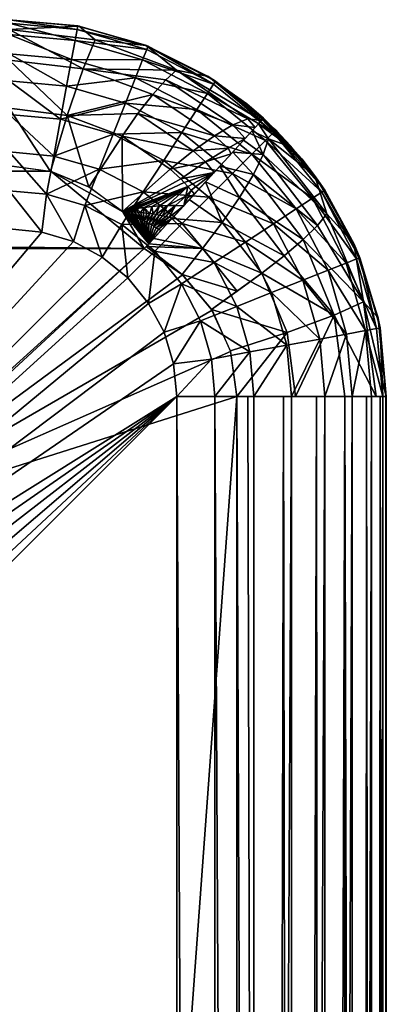
# Model space of a CAD drawing. Units: inches. Extents: x -7060 to -6070, y -838 to 152.
# Drawn here: x -6114 to -6070, y 35 to 152 of the extents above; entities that cross this region are included whole.
import ezdxf

# ---------------------------------------------------------------- set-up
doc = ezdxf.new("R2010")
doc.units = ezdxf.units.IN
doc.header["$MEASUREMENT"] = 0
doc.layers.add('Skum', color=2, linetype='Continuous')

msp = doc.modelspace()

# ---------------------------------------------------------------- linework, layer by layer
at = {"layer": 'Skum'}
for points in [[(-6107.07, 151.65, -8052.45), (-6115.26, 152.4, -7778.5), (-6115.26, 152.4, -8052.45)], [(-6107.07, 151.65, -8052.45), (-6106.99, 151.63, -7778.39), (-6115.26, 152.4, -7778.5)], [(-6106.91, 151.62, -7778.39), (-6115.26, 151.22, -7770.92), (-6115.26, 152.4, -7778.5)], [(-6107.15, 151.24, -8057), (-6115.26, 152.4, -8052.45), (-6115.26, 151.98, -8057)], [(-6107.15, 151.24, -8057), (-6107.07, 151.65, -8052.45), (-6115.26, 152.4, -8052.45)], [(-6107.39, 149.92, -8061.66), (-6115.26, 151.98, -8057), (-6115.26, 150.64, -8061.66)], [(-6107.15, 151.24, -8057), (-6115.26, 151.98, -8057), (-6107.39, 149.92, -8061.66)], [(-6104.99, 149.99, -7770.69), (-6115.26, 151.22, -7770.92), (-6106.91, 151.62, -7778.39)], [(-6106.45, 146.53, -7763.47), (-6115.26, 151.22, -7770.92), (-6104.99, 149.99, -7770.69)], [(-6106.45, 146.53, -7763.47), (-6115.26, 147.57, -7763.73), (-6115.26, 151.22, -7770.92)], [(-6107.82, 147.64, -8066.13), (-6115.26, 150.64, -8061.66), (-6115.26, 148.32, -8066.13)], [(-6107.39, 149.92, -8061.66), (-6115.26, 150.64, -8061.66), (-6107.82, 147.64, -8066.13)], [(-6107.39, 149.92, -8061.66), (-6098.85, 148.85, -8057), (-6107.15, 151.24, -8057)], [(-6107.15, 151.24, -8057), (-6098.7, 149.24, -8052.45), (-6107.07, 151.65, -8052.45)], [(-6098.7, 149.24, -8052.45), (-6107.15, 151.24, -8057), (-6098.85, 148.85, -8057)], [(-6098.7, 149.24, -8052.45), (-6106.99, 151.63, -7778.39), (-6107.07, 151.65, -8052.45)], [(-6098.7, 149.24, -8052.45), (-6098.99, 149.35, -7778.07), (-6106.99, 151.63, -7778.39)], [(-6104.99, 149.99, -7770.69), (-6106.91, 151.62, -7778.39), (-6098.91, 149.32, -7778.07)], [(-6107.82, 147.64, -8066.13), (-6099.35, 147.61, -8061.66), (-6107.39, 149.92, -8061.66)], [(-6098.85, 148.85, -8057), (-6107.39, 149.92, -8061.66), (-6099.35, 147.61, -8061.66)], [(-6095.31, 146.35, -7770.01), (-6106.45, 146.53, -7763.47), (-6104.99, 149.99, -7770.69)], [(-6104.99, 149.99, -7770.69), (-6098.91, 149.32, -7778.07), (-6095.31, 146.35, -7770.01)], [(-6108.41, 144.45, -8070.13), (-6115.26, 148.32, -8066.13), (-6115.26, 145.08, -8070.13)], [(-6107.82, 147.64, -8066.13), (-6115.26, 148.32, -8066.13), (-6108.41, 144.45, -8070.13)], [(-6099.35, 147.61, -8061.66), (-6090.87, 144.71, -8057), (-6098.85, 148.85, -8057)], [(-6090.64, 145.06, -8052.45), (-6098.99, 149.35, -7778.07), (-6098.7, 149.24, -8052.45)], [(-6090.64, 145.06, -8052.45), (-6091.58, 145.66, -7777.56), (-6098.99, 149.35, -7778.07)], [(-6095.31, 146.35, -7770.01), (-6098.91, 149.32, -7778.07), (-6091.49, 145.6, -7777.55)], [(-6098.7, 149.24, -8052.45), (-6098.85, 148.85, -8057), (-6090.87, 144.71, -8057)], [(-6098.7, 149.24, -8052.45), (-6090.87, 144.71, -8057), (-6090.64, 145.06, -8052.45)], [(-6108.33, 140.97, -7757.82), (-6115.26, 147.57, -7763.73), (-6106.45, 146.53, -7763.47)], [(-6108.33, 140.97, -7757.82), (-6115.26, 141.81, -7758.07), (-6115.26, 147.57, -7763.73)], [(-6108.41, 144.45, -8070.13), (-6100.2, 145.45, -8066.13), (-6107.82, 147.64, -8066.13)], [(-6099.35, 147.61, -8061.66), (-6107.82, 147.64, -8066.13), (-6100.2, 145.45, -8066.13)], [(-6100.2, 145.45, -8066.13), (-6091.6, 143.59, -8061.66), (-6099.35, 147.61, -8061.66)], [(-6090.87, 144.71, -8057), (-6099.35, 147.61, -8061.66), (-6091.6, 143.59, -8061.66)], [(-6098.13, 143.45, -7762.7), (-6108.33, 140.97, -7757.82), (-6106.45, 146.53, -7763.47)], [(-6106.45, 146.53, -7763.47), (-6096.58, 145.2, -7766.22), (-6098.13, 143.45, -7762.7)], [(-6096.58, 145.2, -7766.22), (-6106.45, 146.53, -7763.47), (-6095.31, 146.35, -7770.01)], [(-6086.8, 140.55, -7768.94), (-6096.58, 145.2, -7766.22), (-6095.31, 146.35, -7770.01)], [(-6095.31, 146.35, -7770.01), (-6085.17, 140.36, -7772.53), (-6086.8, 140.55, -7768.94)], [(-6095.31, 146.35, -7770.01), (-6091.49, 145.6, -7777.55), (-6085.17, 140.36, -7772.53)], [(-6109.13, 140.52, -8073.38), (-6115.26, 145.08, -8070.13), (-6115.26, 141.08, -8073.38)], [(-6108.41, 144.45, -8070.13), (-6115.26, 145.08, -8070.13), (-6109.13, 140.52, -8073.38)], [(-6100.2, 145.45, -8066.13), (-6108.41, 144.45, -8070.13), (-6101.39, 142.43, -8070.13)], [(-6101.39, 142.43, -8070.13), (-6092.87, 141.65, -8066.13), (-6100.2, 145.45, -8066.13)], [(-6091.6, 143.59, -8061.66), (-6100.2, 145.45, -8066.13), (-6092.87, 141.65, -8066.13)], [(-6088.58, 139.82, -7765.08), (-6098.13, 143.45, -7762.7), (-6096.58, 145.2, -7766.22)], [(-6096.58, 145.2, -7766.22), (-6086.8, 140.55, -7768.94), (-6088.58, 139.82, -7765.08)], [(-6091.6, 143.59, -8061.66), (-6083.74, 138.92, -8057), (-6090.87, 144.71, -8057)], [(-6086.9, 142.33, -8052.45), (-6091.58, 145.66, -7777.56), (-6090.64, 145.06, -8052.45)], [(-6086.9, 142.33, -8052.45), (-6084.93, 140.64, -7776.87), (-6091.58, 145.66, -7777.56)], [(-6085.17, 140.36, -7772.53), (-6091.49, 145.6, -7777.55), (-6084.93, 140.64, -7776.87)], [(-6090.64, 145.06, -8052.45), (-6090.87, 144.71, -8057), (-6083.74, 138.92, -8057)], [(-6090.64, 145.06, -8052.45), (-6083.74, 138.92, -8057), (-6083.44, 139.22, -8052.45)], [(-6109.13, 140.52, -8073.38), (-6101.39, 142.43, -8070.13), (-6108.41, 144.45, -8070.13)], [(-6092.87, 141.65, -8066.13), (-6084.68, 137.98, -8061.66), (-6091.6, 143.59, -8061.66)], [(-6083.74, 138.92, -8057), (-6091.6, 143.59, -8061.66), (-6084.68, 137.98, -8061.66)], [(-6101.39, 142.43, -8070.13), (-6109.13, 140.52, -8073.38), (-6102.87, 138.71, -8073.38)], [(-6099.9, 141.19, -7759.62), (-6108.33, 140.97, -7757.82), (-6098.13, 143.45, -7762.7)], [(-6102.87, 138.71, -8073.38), (-6094.65, 138.93, -8070.13), (-6101.39, 142.43, -8070.13)], [(-6092.87, 141.65, -8066.13), (-6101.39, 142.43, -8070.13), (-6094.65, 138.93, -8070.13)], [(-6090.78, 138.54, -7761.51), (-6099.9, 141.19, -7759.62), (-6098.13, 143.45, -7762.7)], [(-6098.13, 143.45, -7762.7), (-6088.58, 139.82, -7765.08), (-6090.78, 138.54, -7761.51)], [(-6086.9, 142.33, -8052.45), (-6081.64, 137.3, -7777.29), (-6084.93, 140.64, -7776.87)], [(-6083.44, 139.22, -8052.45), (-6081.64, 137.3, -7777.29), (-6086.9, 142.33, -8052.45)], [(-6115.26, 141.81, -7758.07), (-6110.33, 134.28, -7754.45), (-6115.26, 134.94, -7754.66)], [(-6108.33, 140.97, -7757.82), (-6110.33, 134.28, -7754.45), (-6115.26, 141.81, -7758.07)], [(-6108.33, 140.97, -7757.82), (-6099.9, 141.19, -7759.62), (-6101.8, 138.5, -7757.08)], [(-6093.31, 136.75, -7758.41), (-6101.8, 138.5, -7757.08), (-6099.9, 141.19, -7759.62)], [(-6099.9, 141.19, -7759.62), (-6090.78, 138.54, -7761.51), (-6093.31, 136.75, -7758.41)], [(-6094.65, 138.93, -8070.13), (-6086.32, 136.34, -8066.13), (-6092.87, 141.65, -8066.13)], [(-6084.68, 137.98, -8061.66), (-6092.87, 141.65, -8066.13), (-6086.32, 136.34, -8066.13)], [(-6109.95, 136.11, -8075.7), (-6115.26, 141.08, -8073.38), (-6115.26, 136.6, -8075.7)], [(-6109.13, 140.52, -8073.38), (-6115.26, 141.08, -8073.38), (-6109.95, 136.11, -8075.7)], [(-6108.33, 140.97, -7757.82), (-6105.75, 132.4, -7753.86), (-6110.33, 134.28, -7754.45)], [(-6109.95, 136.11, -8075.7), (-6102.87, 138.71, -8073.38), (-6109.13, 140.52, -8073.38)], [(-6101.8, 138.5, -7757.08), (-6105.75, 132.4, -7753.86), (-6108.33, 140.97, -7757.82)], [(-6086.8, 140.55, -7768.94), (-6085.91, 139.53, -7768.31), (-6088.58, 139.82, -7765.08)], [(-6086.8, 140.55, -7768.94), (-6085.17, 140.36, -7772.53), (-6085.91, 139.53, -7768.31)], [(-6085.07, 140.47, -7773.5), (-6081.91, 137.29, -7774.01), (-6085.52, 139.96, -7770.16)], [(-6078.79, 133.74, -7777.66), (-6085.07, 140.47, -7773.5), (-6084.93, 140.64, -7776.87)], [(-6081.91, 137.29, -7774.01), (-6085.07, 140.47, -7773.5), (-6078.79, 133.74, -7777.66)], [(-6094.65, 138.93, -8070.13), (-6102.87, 138.71, -8073.38), (-6096.83, 135.59, -8073.38)], [(-6096.83, 135.59, -8073.38), (-6088.62, 134.04, -8070.13), (-6094.65, 138.93, -8070.13)], [(-6086.32, 136.34, -8066.13), (-6094.65, 138.93, -8070.13), (-6088.62, 134.04, -8070.13)], [(-6088.58, 139.82, -7765.08), (-6087.12, 138.2, -7764.35), (-6090.78, 138.54, -7761.51)], [(-6088.58, 139.82, -7765.08), (-6085.91, 139.53, -7768.31), (-6087.12, 138.2, -7764.35)], [(-6086.27, 139.14, -7766.94), (-6084.94, 136.28, -7764.94), (-6087.29, 138, -7763.9)], [(-6085.52, 139.96, -7770.16), (-6084.31, 138.17, -7768.88), (-6086.27, 139.14, -7766.94)], [(-6086.27, 139.14, -7766.94), (-6084.31, 138.17, -7768.88), (-6084.94, 136.28, -7764.94)], [(-6081.91, 137.29, -7774.01), (-6084.31, 138.17, -7768.88), (-6085.52, 139.96, -7770.16)], [(-6084.68, 137.98, -8061.66), (-6077.95, 131.79, -8057), (-6083.74, 138.92, -8057)], [(-6083.44, 139.22, -8052.45), (-6083.74, 138.92, -8057), (-6077.6, 132.02, -8052.45)], [(-6077.6, 132.02, -8052.45), (-6083.74, 138.92, -8057), (-6077.95, 131.79, -8057)], [(-6081.64, 137.3, -7777.29), (-6083.44, 139.22, -8052.45), (-6078.71, 133.64, -7777.67)], [(-6078.71, 133.64, -7777.67), (-6083.44, 139.22, -8052.45), (-6080.33, 135.76, -8052.45)], [(-6102.87, 138.71, -8073.38), (-6109.95, 136.11, -8075.7), (-6104.51, 134.55, -8075.7)], [(-6101.8, 138.5, -7757.08), (-6101.76, 129.47, -7752.96), (-6105.75, 132.4, -7753.86)], [(-6104.51, 134.55, -8075.7), (-6096.83, 135.59, -8073.38), (-6102.87, 138.71, -8073.38)], [(-6096.06, 134.55, -7755.92), (-6101.76, 129.47, -7752.96), (-6101.8, 138.5, -7757.08)], [(-6101.8, 138.5, -7757.08), (-6093.31, 136.75, -7758.41), (-6096.06, 134.55, -7755.92)], [(-6089.14, 137.06, -7761.15), (-6093.31, 136.75, -7758.41), (-6090.78, 138.54, -7761.51)], [(-6090.78, 138.54, -7761.51), (-6087.12, 138.2, -7764.35), (-6089.14, 137.06, -7761.15)], [(-6089.14, 137.06, -7761.15), (-6087.12, 138.2, -7764.35), (-6088.77, 136.39, -7760.75)], [(-6087.29, 138, -7763.9), (-6084.94, 136.28, -7764.94), (-6088.58, 136.59, -7761.1)], [(-6086.32, 136.34, -8066.13), (-6079.07, 131.06, -8061.66), (-6084.68, 137.98, -8061.66)], [(-6077.36, 129.21, -7770.08), (-6084.94, 136.28, -7764.94), (-6084.31, 138.17, -7768.88)], [(-6077.95, 131.79, -8057), (-6084.68, 137.98, -8061.66), (-6079.07, 131.06, -8061.66)], [(-6084.31, 138.17, -7768.88), (-6078.79, 133.74, -7777.66), (-6077.36, 129.21, -7770.08)], [(-6084.31, 138.17, -7768.88), (-6081.91, 137.29, -7774.01), (-6078.79, 133.74, -7777.66)], [(-6110.8, 131.54, -8077.04), (-6115.26, 136.6, -8075.7), (-6115.26, 131.95, -8077.04)], [(-6109.95, 136.11, -8075.7), (-6115.26, 136.6, -8075.7), (-6110.8, 131.54, -8077.04)], [(-6091.85, 135.42, -7758.05), (-6096.06, 134.55, -7755.92), (-6093.31, 136.75, -7758.41)], [(-6093.31, 136.75, -7758.41), (-6089.14, 137.06, -7761.15), (-6091.85, 135.42, -7758.05)], [(-6089.14, 137.06, -7761.15), (-6088.77, 136.39, -7760.75), (-6091.85, 135.42, -7758.05)], [(-6088.58, 136.59, -7761.1), (-6086.1, 133.91, -7761.33), (-6090.11, 134.91, -7758.57)], [(-6088.58, 136.59, -7761.1), (-6084.94, 136.28, -7764.94), (-6086.1, 133.91, -7761.33)], [(-6110.8, 131.54, -8077.04), (-6104.51, 134.55, -8075.7), (-6109.95, 136.11, -8075.7)], [(-6096.83, 135.59, -8073.38), (-6104.51, 134.55, -8075.7), (-6099.28, 131.84, -8075.7)], [(-6099.28, 131.84, -8075.7), (-6091.45, 131.21, -8073.38), (-6096.83, 135.59, -8073.38)], [(-6088.62, 134.04, -8070.13), (-6096.83, 135.59, -8073.38), (-6091.45, 131.21, -8073.38)], [(-6096.06, 134.55, -7755.92), (-6091.85, 135.42, -7758.05), (-6094.79, 133.37, -7755.57)], [(-6091.85, 135.42, -7758.05), (-6090.8, 134.16, -7757.62), (-6094.79, 133.37, -7755.57)], [(-6091.85, 135.42, -7758.05), (-6088.77, 136.39, -7760.75), (-6090.8, 134.16, -7757.62)], [(-6088.62, 134.04, -8070.13), (-6081.01, 129.79, -8066.13), (-6086.32, 136.34, -8066.13)], [(-6079.07, 131.06, -8061.66), (-6086.32, 136.34, -8066.13), (-6081.01, 129.79, -8066.13)], [(-6078.48, 127.83, -7766.24), (-6086.1, 133.91, -7761.33), (-6084.94, 136.28, -7764.94)], [(-6084.94, 136.28, -7764.94), (-6077.36, 129.21, -7770.08), (-6078.48, 127.83, -7766.24)], [(-6078.71, 133.64, -7777.67), (-6080.33, 135.76, -8052.45), (-6077.6, 132.02, -8052.45)], [(-6099.15, 125.08, -7751.62), (-7028.84, 129.43, -7752.94), (-7020.24, 134.29, -7754.46)], [(-6110.29, 134.29, -7754.46), (-7020.24, 134.29, -7754.46), (-7015.26, 134.94, -7754.66)], [(-6099.15, 125.08, -7751.62), (-7020.24, 134.29, -7754.46), (-6110.29, 134.29, -7754.46)], [(-6110.29, 134.29, -7754.46), (-7015.26, 134.94, -7754.66), (-6115.26, 134.94, -7754.66)], [(-6104.51, 134.55, -8075.7), (-6110.8, 131.54, -8077.04), (-6106.23, 130.22, -8077.04)], [(-6101.69, 129.43, -7752.94), (-6110.29, 134.29, -7754.46), (-6105.66, 132.39, -7753.86)], [(-6099.15, 125.08, -7751.62), (-6110.29, 134.29, -7754.46), (-6101.69, 129.43, -7752.94)], [(-6106.23, 130.22, -8077.04), (-6099.28, 131.84, -8075.7), (-6104.51, 134.55, -8075.7)], [(-6094.79, 133.37, -7755.57), (-6101.76, 129.47, -7752.96), (-6096.06, 134.55, -7755.92)], [(-6094.79, 133.37, -7755.57), (-6090.8, 134.16, -7757.62), (-6094.37, 132.93, -7755.44)], [(-6094.37, 132.93, -7755.44), (-6090.8, 134.16, -7757.62), (-6093.96, 132.49, -7755.31)], [(-6093.96, 132.49, -7755.31), (-6090.8, 134.16, -7757.62), (-6093.55, 132.03, -7755.18)], [(-6093.55, 132.03, -7755.18), (-6090.8, 134.16, -7757.62), (-6093.16, 131.57, -7755.04)], [(-6090.11, 134.91, -7758.57), (-6087.77, 131.16, -7758.22), (-6091.85, 133.01, -7756.36)], [(-6090.11, 134.91, -7758.57), (-6086.1, 133.91, -7761.33), (-6087.77, 131.16, -7758.22)], [(-6094.37, 132.93, -7755.44), (-6101.76, 129.47, -7752.96), (-6094.79, 133.37, -7755.57)], [(-6093.96, 132.49, -7755.31), (-6101.76, 129.47, -7752.96), (-6094.37, 132.93, -7755.44)], [(-6091.85, 133.01, -7756.36), (-6089.84, 128.16, -7755.74), (-6093.77, 130.9, -7754.51)], [(-6091.85, 133.01, -7756.36), (-6087.77, 131.16, -7758.22), (-6089.84, 128.16, -7755.74)], [(-6091.45, 131.21, -8073.38), (-6083.73, 128.02, -8070.13), (-6088.62, 134.04, -8070.13)], [(-6081.01, 129.79, -8066.13), (-6088.62, 134.04, -8070.13), (-6083.73, 128.02, -8070.13)], [(-6080.19, 126.14, -7762.69), (-6087.77, 131.16, -7758.22), (-6086.1, 133.91, -7761.33)], [(-6086.1, 133.91, -7761.33), (-6078.48, 127.83, -7766.24), (-6080.19, 126.14, -7762.69)], [(-6077.36, 129.21, -7770.08), (-6078.79, 133.74, -7777.66), (-6074.14, 125.68, -7778.27)], [(-6078.71, 133.64, -7777.67), (-6077.6, 132.02, -8052.45), (-6074.1, 125.57, -7778.28)], [(-6111.36, 127.01, -8077.45), (-6115.26, 131.95, -8077.04), (-6115.26, 127.4, -8077.45)], [(-6110.8, 131.54, -8077.04), (-6115.26, 131.95, -8077.04), (-6111.36, 127.01, -8077.45)], [(-6099.28, 131.84, -8075.7), (-6106.23, 130.22, -8077.04), (-6101.83, 127.95, -8077.04)], [(-6101.83, 127.95, -8077.04), (-6094.61, 128.05, -8075.7), (-6099.28, 131.84, -8075.7)], [(-6093.96, 132.49, -7755.31), (-6100.9, 129.66, -7753.03), (-6101.76, 129.47, -7752.96)], [(-6100.9, 129.66, -7753.03), (-6093.96, 132.49, -7755.31), (-6100.04, 129.83, -7753.11)], [(-6100.04, 129.83, -7753.11), (-6093.96, 132.49, -7755.31), (-6099.16, 129.97, -7753.22)], [(-6091.45, 131.21, -8073.38), (-6099.28, 131.84, -8075.7), (-6094.61, 128.05, -8075.7)], [(-6099.16, 129.97, -7753.22), (-6093.96, 132.49, -7755.31), (-6098.25, 130.08, -7753.33)], [(-6098.25, 130.08, -7753.33), (-6093.96, 132.49, -7755.31), (-6097.33, 130.15, -7753.47)], [(-6097.33, 130.15, -7753.47), (-6093.96, 132.49, -7755.31), (-6096.38, 130.19, -7753.62)], [(-6096.38, 130.19, -7753.62), (-6093.96, 132.49, -7755.31), (-6094.17, 131.32, -7754.62)], [(-6093.55, 132.03, -7755.18), (-6094.17, 131.32, -7754.62), (-6093.96, 132.49, -7755.31)], [(-6094.17, 131.32, -7754.62), (-6093.55, 132.03, -7755.18), (-6093.98, 131.1, -7754.56)], [(-6093.16, 131.57, -7755.04), (-6093.98, 131.1, -7754.56), (-6093.55, 132.03, -7755.18)], [(-6079.07, 131.06, -8061.66), (-6073.81, 123.81, -8057), (-6077.95, 131.79, -8057)], [(-6077.6, 132.02, -8052.45), (-6077.95, 131.79, -8057), (-6073.42, 123.96, -8052.45)], [(-6073.42, 123.96, -8052.45), (-6077.95, 131.79, -8057), (-6073.81, 123.81, -8057)], [(-6074.1, 125.57, -7778.28), (-6077.6, 132.02, -8052.45), (-6073.42, 123.96, -8052.45)], [(-6110.8, 131.54, -8077.04), (-6111.36, 127.01, -8077.45), (-6107.61, 125.88, -8077.45)], [(-6110.8, 131.54, -8077.04), (-6107.61, 125.88, -8077.45), (-6106.23, 130.22, -8077.04)], [(-6096.38, 130.19, -7753.62), (-6094.17, 131.32, -7754.62), (-6095.42, 130.2, -7753.79)], [(-6093.77, 130.9, -7754.51), (-6089.84, 128.16, -7755.74), (-6095.84, 128.64, -7753.05)], [(-6095.42, 130.2, -7753.79), (-6094.17, 131.32, -7754.62), (-6094.44, 130.17, -7753.98)], [(-6094.61, 128.05, -8075.7), (-6087.07, 125.83, -8073.38), (-6091.45, 131.21, -8073.38)], [(-6093.98, 131.1, -7754.56), (-6093.16, 131.57, -7755.04), (-6094.44, 130.17, -7753.98)], [(-6094.17, 131.32, -7754.62), (-6093.98, 131.1, -7754.56), (-6094.44, 130.17, -7753.98)], [(-6083.73, 128.02, -8070.13), (-6091.45, 131.21, -8073.38), (-6087.07, 125.83, -8073.38)], [(-6082.44, 124.2, -7759.58), (-6089.84, 128.16, -7755.74), (-6087.77, 131.16, -7758.22)], [(-6087.77, 131.16, -7758.22), (-6080.19, 126.14, -7762.69), (-6082.44, 124.2, -7759.58)], [(-6081.01, 129.79, -8066.13), (-6075.05, 123.32, -8061.66), (-6079.07, 131.06, -8061.66)], [(-6073.81, 123.81, -8057), (-6079.07, 131.06, -8061.66), (-6075.05, 123.32, -8061.66)], [(-6099.15, 125.08, -7751.62), (-7031.38, 125.08, -7751.62), (-7028.84, 129.43, -7752.94)], [(-6106.23, 130.22, -8077.04), (-6107.61, 125.88, -8077.45), (-6104.15, 124.03, -8077.45)], [(-6106.23, 130.22, -8077.04), (-6104.15, 124.03, -8077.45), (-6101.83, 127.95, -8077.04)], [(-6100.9, 129.66, -7753.03), (-6101.39, 129.47, -7752.96), (-6101.76, 129.47, -7752.96)], [(-6101.45, 129.36, -7752.92), (-6098.59, 125.64, -7751.79), (-6101.76, 129.47, -7752.96)], [(-6101.39, 129.47, -7752.96), (-6101.45, 129.36, -7752.92), (-6101.76, 129.47, -7752.96)], [(-6099.15, 125.08, -7751.62), (-6101.69, 129.43, -7752.94), (-6098.59, 125.64, -7751.79)], [(-6101.39, 129.47, -7752.96), (-6101.17, 129.25, -7752.89), (-6101.45, 129.36, -7752.92)], [(-6100.9, 129.66, -7753.03), (-6101.03, 129.46, -7752.96), (-6101.39, 129.47, -7752.96)], [(-6101.03, 129.46, -7752.96), (-6101.17, 129.25, -7752.89), (-6101.39, 129.47, -7752.96)], [(-6101.03, 129.46, -7752.96), (-6100.88, 129.14, -7752.86), (-6101.17, 129.25, -7752.89)], [(-6100.9, 129.66, -7753.03), (-6100.68, 129.45, -7752.96), (-6101.03, 129.46, -7752.96)], [(-6101.03, 129.46, -7752.96), (-6100.59, 129.02, -7752.82), (-6100.88, 129.14, -7752.86)], [(-6100.68, 129.45, -7752.96), (-6100.59, 129.02, -7752.82), (-6101.03, 129.46, -7752.96)], [(-6100.04, 129.83, -7753.11), (-6100.68, 129.45, -7752.96), (-6100.9, 129.66, -7753.03)], [(-6100.04, 129.83, -7753.11), (-6100.32, 129.43, -7752.96), (-6100.68, 129.45, -7752.96)], [(-6100.68, 129.45, -7752.96), (-6100.31, 128.89, -7752.79), (-6100.59, 129.02, -7752.82)], [(-6100.68, 129.45, -7752.96), (-6100.02, 128.76, -7752.75), (-6100.31, 128.89, -7752.79)], [(-6100.32, 129.43, -7752.96), (-6100.02, 128.76, -7752.75), (-6100.68, 129.45, -7752.96)], [(-6100.04, 129.83, -7753.11), (-6099.96, 129.4, -7752.97), (-6100.32, 129.43, -7752.96)], [(-6100.32, 129.43, -7752.96), (-6099.73, 128.63, -7752.72), (-6100.02, 128.76, -7752.75)], [(-6100.32, 129.43, -7752.96), (-6099.45, 128.49, -7752.68), (-6099.73, 128.63, -7752.72)], [(-6099.96, 129.4, -7752.97), (-6099.45, 128.49, -7752.68), (-6100.32, 129.43, -7752.96)], [(-6099.16, 129.97, -7753.22), (-6099.59, 129.37, -7752.97), (-6100.04, 129.83, -7753.11)], [(-6100.04, 129.83, -7753.11), (-6099.59, 129.37, -7752.97), (-6099.96, 129.4, -7752.97)], [(-6099.96, 129.4, -7752.97), (-6099.16, 128.35, -7752.64), (-6099.45, 128.49, -7752.68)], [(-6099.59, 129.37, -7752.97), (-6099.16, 128.35, -7752.64), (-6099.96, 129.4, -7752.97)], [(-6099.16, 129.97, -7753.22), (-6099.22, 129.34, -7752.98), (-6099.59, 129.37, -7752.97)], [(-6099.16, 129.97, -7753.22), (-6098.85, 129.29, -7752.99), (-6099.22, 129.34, -7752.98)], [(-6098.25, 130.08, -7753.33), (-6098.48, 129.24, -7753), (-6099.16, 129.97, -7753.22)], [(-6099.16, 129.97, -7753.22), (-6098.48, 129.24, -7753), (-6098.85, 129.29, -7752.99)], [(-6098.25, 130.08, -7753.33), (-6098.1, 129.19, -7753), (-6098.48, 129.24, -7753)], [(-6097.33, 130.15, -7753.47), (-6098.1, 129.19, -7753), (-6098.25, 130.08, -7753.33)], [(-6097.33, 130.15, -7753.47), (-6097.72, 129.12, -7753.01), (-6098.1, 129.19, -7753)], [(-6096.38, 130.19, -7753.62), (-6097.72, 129.12, -7753.01), (-6097.33, 130.15, -7753.47)], [(-6096.38, 130.19, -7753.62), (-6097.34, 129.05, -7753.03), (-6097.72, 129.12, -7753.01)], [(-6096.38, 130.19, -7753.62), (-6096.95, 128.98, -7753.04), (-6097.34, 129.05, -7753.03)], [(-6095.42, 130.2, -7753.79), (-6096.95, 128.98, -7753.04), (-6096.38, 130.19, -7753.62)], [(-6096.95, 128.98, -7753.04), (-6095.42, 130.2, -7753.79), (-6096.56, 128.89, -7753.05)], [(-6096.56, 128.89, -7753.05), (-6095.42, 130.2, -7753.79), (-6096.17, 128.8, -7753.07)], [(-6096.17, 128.8, -7753.07), (-6095.42, 130.2, -7753.79), (-6094.44, 130.17, -7753.98)], [(-6096.17, 128.8, -7753.07), (-6094.44, 130.17, -7753.98), (-6095.78, 128.7, -7753.08)], [(-6083.73, 128.02, -8070.13), (-6077.21, 122.46, -8066.13), (-6081.01, 129.79, -8066.13)], [(-6075.05, 123.32, -8061.66), (-6081.01, 129.79, -8066.13), (-6077.21, 122.46, -8066.13)], [(-6098.59, 125.64, -7751.79), (-6101.45, 129.36, -7752.92), (-6101.17, 129.25, -7752.89)], [(-6098.59, 125.64, -7751.79), (-6101.17, 129.25, -7752.89), (-6100.88, 129.14, -7752.86)], [(-6098.59, 125.64, -7751.79), (-6100.88, 129.14, -7752.86), (-6100.59, 129.02, -7752.82)], [(-6098.59, 125.64, -7751.79), (-6100.59, 129.02, -7752.82), (-6100.31, 128.89, -7752.79)], [(-6098.59, 125.64, -7751.79), (-6100.31, 128.89, -7752.79), (-6100.02, 128.76, -7752.75)], [(-6098.59, 125.64, -7751.79), (-6100.02, 128.76, -7752.75), (-6099.73, 128.63, -7752.72)], [(-6098.59, 125.64, -7751.79), (-6099.73, 128.63, -7752.72), (-6099.45, 128.49, -7752.68)], [(-6099.22, 129.34, -7752.98), (-6099.16, 128.35, -7752.64), (-6099.59, 129.37, -7752.97)], [(-6098.59, 125.64, -7751.79), (-6099.45, 128.49, -7752.68), (-6099.16, 128.35, -7752.64)], [(-6098.85, 129.29, -7752.99), (-6099.16, 128.35, -7752.64), (-6099.22, 129.34, -7752.98)], [(-6098.48, 129.24, -7753), (-6099.16, 128.35, -7752.64), (-6098.85, 129.29, -7752.99)], [(-6099.16, 128.35, -7752.64), (-6098.48, 129.24, -7753), (-6098.88, 128.2, -7752.6)], [(-6098.59, 125.64, -7751.79), (-6099.16, 128.35, -7752.64), (-6098.88, 128.2, -7752.6)], [(-6098.88, 128.2, -7752.6), (-6098.48, 129.24, -7753), (-6098.1, 129.19, -7753)], [(-6098.88, 128.2, -7752.6), (-6098.1, 129.19, -7753), (-6098.59, 128.04, -7752.56)], [(-6098.59, 128.04, -7752.56), (-6098.1, 129.19, -7753), (-6097.72, 129.12, -7753.01)], [(-6098.59, 128.04, -7752.56), (-6097.72, 129.12, -7753.01), (-6098.3, 127.88, -7752.52)], [(-6098.3, 127.88, -7752.52), (-6097.72, 129.12, -7753.01), (-6097.34, 129.05, -7753.03)], [(-6098.3, 127.88, -7752.52), (-6097.34, 129.05, -7753.03), (-6098.02, 127.72, -7752.48)], [(-6098.02, 127.72, -7752.48), (-6097.34, 129.05, -7753.03), (-6096.95, 128.98, -7753.04)], [(-6098.02, 127.72, -7752.48), (-6096.95, 128.98, -7753.04), (-6096.56, 128.89, -7753.05)], [(-6098.02, 127.72, -7752.48), (-6096.56, 128.89, -7753.05), (-6096.17, 128.8, -7753.07)], [(-6098.02, 127.72, -7752.48), (-6096.17, 128.8, -7753.07), (-6097.73, 127.55, -7752.44)], [(-6095.84, 128.64, -7753.05), (-6092.19, 125.08, -7753.96), (-6098.02, 126.26, -7751.99)], [(-6097.73, 127.55, -7752.44), (-6096.17, 128.8, -7753.07), (-6095.78, 128.7, -7753.08)], [(-6097.73, 127.55, -7752.44), (-6095.78, 128.7, -7753.08), (-6097.45, 127.38, -7752.4)], [(-6097.45, 127.38, -7752.4), (-6095.78, 128.7, -7753.08), (-6097.16, 127.2, -7752.35)], [(-6095.84, 128.64, -7753.05), (-6089.84, 128.16, -7755.74), (-6092.19, 125.08, -7753.96)], [(-6072.97, 118.7, -7770.86), (-6078.48, 127.83, -7766.24), (-6077.36, 129.21, -7770.08)], [(-6077.36, 129.21, -7770.08), (-6074.14, 125.68, -7778.27), (-6072.97, 118.7, -7770.86)], [(-6115.26, 127.4, -8077.45), (-6164.32, 64.14, -8077.45), (-6111.36, 127.01, -8077.45)], [(-6101.83, 127.95, -8077.04), (-6104.15, 124.03, -8077.45), (-6101.12, 121.54, -8077.45)], [(-6094.61, 128.05, -8075.7), (-6101.83, 127.95, -8077.04), (-6097.9, 124.76, -8077.04)], [(-6101.83, 127.95, -8077.04), (-6101.12, 121.54, -8077.45), (-6097.9, 124.76, -8077.04)], [(-6098.59, 125.64, -7751.79), (-6098.88, 128.2, -7752.6), (-6098.59, 128.04, -7752.56)], [(-6098.59, 125.64, -7751.79), (-6098.59, 128.04, -7752.56), (-6098.3, 127.88, -7752.52)], [(-6098.59, 125.64, -7751.79), (-6098.3, 127.88, -7752.52), (-6098.02, 127.72, -7752.48)], [(-6098.59, 125.64, -7751.79), (-6098.02, 127.72, -7752.48), (-6097.73, 127.55, -7752.44)], [(-6098.59, 125.64, -7751.79), (-6097.73, 127.55, -7752.44), (-6097.45, 127.38, -7752.4)], [(-6098.59, 125.64, -7751.79), (-6097.45, 127.38, -7752.4), (-6097.16, 127.2, -7752.35)], [(-6097.9, 124.76, -8077.04), (-6090.82, 123.38, -8075.7), (-6094.61, 128.05, -8075.7)], [(-6087.07, 125.83, -8073.38), (-6094.61, 128.05, -8075.7), (-6090.82, 123.38, -8075.7)], [(-6085.1, 122.11, -7757.05), (-6092.19, 125.08, -7753.96), (-6089.84, 128.16, -7755.74)], [(-6089.84, 128.16, -7755.74), (-6082.44, 124.2, -7759.58), (-6085.1, 122.11, -7757.05)], [(-6087.07, 125.83, -8073.38), (-6080.23, 121.27, -8070.13), (-6083.73, 128.02, -8070.13)], [(-6077.21, 122.46, -8066.13), (-6083.73, 128.02, -8070.13), (-6080.23, 121.27, -8070.13)], [(-6078.48, 127.83, -7766.24), (-6072.97, 118.7, -7770.86), (-6080.19, 126.14, -7762.69)], [(-6111.36, 127.01, -8077.45), (-6164.32, 64.14, -8077.45), (-6107.61, 125.88, -8077.45)], [(-6107.61, 125.88, -8077.45), (-6164.32, 64.14, -8077.45), (-6104.15, 124.03, -8077.45)], [(-6098.02, 126.26, -7751.99), (-6092.19, 125.08, -7753.96), (-6098.6, 125.63, -7751.79)], [(-6076.48, 117.1, -7763.56), (-6082.44, 124.2, -7759.58), (-6080.19, 126.14, -7762.69)], [(-6080.19, 126.14, -7762.69), (-6072.97, 118.7, -7770.86), (-6076.48, 117.1, -7763.56)], [(-6169.57, 61.24, -7735.87), (-7031.38, 125.08, -7751.62), (-6099.15, 125.08, -7751.62)], [(-6094.58, 121.92, -7752.93), (-6133.96, 92.85, -7742.84), (-6099.15, 125.08, -7751.62)], [(-6097.9, 124.76, -8077.04), (-6101.12, 121.54, -8077.45), (-6098.63, 118.51, -8077.45)], [(-6098.9, 125.32, -7751.7), (-6094.64, 121.97, -7752.91), (-6099.15, 125.08, -7751.62)], [(-6098.6, 125.63, -7751.79), (-6092.19, 125.08, -7753.96), (-6098.9, 125.32, -7751.7)], [(-6098.9, 125.32, -7751.7), (-6092.19, 125.08, -7753.96), (-6094.64, 121.97, -7752.91)], [(-6097.9, 124.76, -8077.04), (-6098.63, 118.51, -8077.45), (-6094.72, 120.83, -8077.04)], [(-6090.82, 123.38, -8075.7), (-6097.9, 124.76, -8077.04), (-6094.72, 120.83, -8077.04)], [(-6094.64, 121.97, -7752.91), (-6092.19, 125.08, -7753.96), (-6088.05, 119.96, -7755.16)], [(-6092.19, 125.08, -7753.96), (-6085.1, 122.11, -7757.05), (-6088.05, 119.96, -7755.16)], [(-6090.82, 123.38, -8075.7), (-6083.95, 119.8, -8073.38), (-6087.07, 125.83, -8073.38)], [(-6080.23, 121.27, -8070.13), (-6087.07, 125.83, -8073.38), (-6083.95, 119.8, -8073.38)], [(-6072.97, 118.7, -7770.86), (-6074.14, 125.68, -7778.27), (-6071.25, 116.78, -7778.65)], [(-6074.1, 125.57, -7778.28), (-6073.42, 123.96, -8052.45), (-6071.23, 116.67, -7778.66)], [(-6104.15, 124.03, -8077.45), (-6164.32, 64.14, -8077.45), (-6101.12, 121.54, -8077.45)], [(-6082.44, 124.2, -7759.58), (-6076.48, 117.1, -7763.56), (-6085.1, 122.11, -7757.05)], [(-6075.05, 123.32, -8061.66), (-6071.42, 115.51, -8057), (-6073.81, 123.81, -8057)], [(-6073.42, 123.96, -8052.45), (-6073.81, 123.81, -8057), (-6071.42, 115.51, -8057)], [(-6071.23, 116.67, -7778.66), (-6073.42, 123.96, -8052.45), (-6071.01, 115.59, -8052.45)], [(-6073.42, 123.96, -8052.45), (-6071.42, 115.51, -8057), (-6071.01, 115.59, -8052.45)], [(-6094.72, 120.83, -8077.04), (-6088.11, 118.15, -8075.7), (-6090.82, 123.38, -8075.7)], [(-6083.95, 119.8, -8073.38), (-6090.82, 123.38, -8075.7), (-6088.11, 118.15, -8075.7)], [(-6080.23, 121.27, -8070.13), (-6075.02, 114.84, -8066.13), (-6077.21, 122.46, -8066.13)], [(-6077.21, 122.46, -8066.13), (-6072.74, 115.27, -8061.66), (-6075.05, 123.32, -8061.66)], [(-6072.74, 115.27, -8061.66), (-6077.21, 122.46, -8066.13), (-6075.02, 114.84, -8066.13)], [(-6071.42, 115.51, -8057), (-6075.05, 123.32, -8061.66), (-6072.74, 115.27, -8061.66)], [(-6101.12, 121.54, -8077.45), (-6164.32, 64.14, -8077.45), (-6098.63, 118.51, -8077.45)], [(-6091.06, 117.71, -7753.95), (-6133.96, 92.85, -7742.84), (-6094.58, 121.92, -7752.93)], [(-6094.64, 121.97, -7752.91), (-6088.05, 119.96, -7755.16), (-6091.11, 117.79, -7753.94)], [(-6091.11, 117.79, -7753.94), (-6085.1, 122.11, -7757.05), (-6082.11, 115.03, -7757.9)], [(-6091.11, 117.79, -7753.94), (-6088.05, 119.96, -7755.16), (-6085.1, 122.11, -7757.05)], [(-6085.1, 122.11, -7757.05), (-6076.48, 117.1, -7763.56), (-6082.11, 115.03, -7757.9)], [(-6083.95, 119.8, -8073.38), (-6078.21, 114.25, -8070.13), (-6080.23, 121.27, -8070.13)], [(-6075.02, 114.84, -8066.13), (-6080.23, 121.27, -8070.13), (-6078.21, 114.25, -8070.13)], [(-6094.72, 120.83, -8077.04), (-6098.63, 118.51, -8077.45), (-6096.79, 115.05, -8077.45)], [(-6094.72, 120.83, -8077.04), (-6096.79, 115.05, -8077.45), (-6092.44, 116.43, -8077.04)], [(-6088.11, 118.15, -8075.7), (-6094.72, 120.83, -8077.04), (-6092.44, 116.43, -8077.04)], [(-6088.11, 118.15, -8075.7), (-6082.15, 113.53, -8073.38), (-6083.95, 119.8, -8073.38)], [(-6078.21, 114.25, -8070.13), (-6083.95, 119.8, -8073.38), (-6082.15, 113.53, -8073.38)], [(-6098.63, 118.51, -8077.45), (-6164.32, 64.14, -8077.45), (-6096.79, 115.05, -8077.45)], [(-6088.84, 112.75, -7754.61), (-6133.96, 92.85, -7742.84), (-6091.06, 117.71, -7753.95)], [(-6092.44, 116.43, -8077.04), (-6086.55, 112.71, -8075.7), (-6088.11, 118.15, -8075.7)], [(-6091.11, 117.79, -7753.94), (-6082.11, 115.03, -7757.9), (-6088.87, 112.82, -7754.6)], [(-6082.15, 113.53, -8073.38), (-6088.11, 118.15, -8075.7), (-6086.55, 112.71, -8075.7)], [(-6071.47, 107.4, -7771.12), (-6076.48, 117.1, -7763.56), (-6072.97, 118.7, -7770.86)], [(-6072.97, 118.7, -7770.86), (-6070.26, 107.4, -7778.79), (-6071.47, 107.4, -7771.12)], [(-6072.97, 118.7, -7770.86), (-6071.25, 116.78, -7778.65), (-6070.26, 107.4, -7778.79)], [(-6081.09, 107.4, -7758.19), (-6082.11, 115.03, -7757.9), (-6076.48, 117.1, -7763.56)], [(-6081.09, 107.4, -7758.19), (-6076.48, 117.1, -7763.56), (-6075.21, 107.4, -7763.86)], [(-6075.21, 107.4, -7763.86), (-6076.48, 117.1, -7763.56), (-6071.47, 107.4, -7771.12)], [(-6071.23, 116.67, -7778.66), (-6071.01, 115.59, -8052.45), (-6070.26, 107.4, -7778.79)], [(-6092.44, 116.43, -8077.04), (-6096.79, 115.05, -8077.45), (-6095.65, 111.3, -8077.45)], [(-6092.44, 116.43, -8077.04), (-6095.65, 111.3, -8077.45), (-6091.12, 111.86, -8077.04)], [(-6086.55, 112.71, -8075.7), (-6092.44, 116.43, -8077.04), (-6091.12, 111.86, -8077.04)], [(-6070.68, 107.4, -8057), (-6071.42, 115.51, -8057), (-6072.74, 115.27, -8061.66)], [(-6071.01, 115.59, -8052.45), (-6071.42, 115.51, -8057), (-6070.68, 107.4, -8057)], [(-6070.26, 107.4, -7778.79), (-6071.01, 115.59, -8052.45), (-6070.26, 107.4, -8052.45)], [(-6071.01, 115.59, -8052.45), (-6070.68, 107.4, -8057), (-6070.26, 107.4, -8052.45)], [(-6096.79, 115.05, -8077.45), (-6164.32, 64.14, -8077.45), (-6095.65, 111.3, -8077.45)], [(-6088.87, 112.82, -7754.6), (-6082.11, 115.03, -7757.9), (-6088.08, 107.4, -7754.84)], [(-6088.08, 107.4, -7754.84), (-6082.11, 115.03, -7757.9), (-6081.09, 107.4, -7758.19)], [(-6081.58, 107.4, -8073.38), (-6078.21, 114.25, -8070.13), (-6082.15, 113.53, -8073.38)], [(-6077.59, 107.4, -8070.13), (-6078.21, 114.25, -8070.13), (-6081.58, 107.4, -8073.38)], [(-6077.59, 107.4, -8070.13), (-6075.02, 114.84, -8066.13), (-6078.21, 114.25, -8070.13)], [(-6074.34, 107.4, -8066.13), (-6075.02, 114.84, -8066.13), (-6077.59, 107.4, -8070.13)], [(-6074.34, 107.4, -8066.13), (-6072.74, 115.27, -8061.66), (-6075.02, 114.84, -8066.13)], [(-6072.02, 107.4, -8061.66), (-6072.74, 115.27, -8061.66), (-6074.34, 107.4, -8066.13)], [(-6070.68, 107.4, -8057), (-6072.74, 115.27, -8061.66), (-6072.02, 107.4, -8061.66)], [(-6086.06, 107.4, -8075.7), (-6082.15, 113.53, -8073.38), (-6086.55, 112.71, -8075.7)], [(-6081.58, 107.4, -8073.38), (-6082.15, 113.53, -8073.38), (-6086.06, 107.4, -8075.7)], [(-6088.08, 107.4, -7754.84), (-6133.96, 92.85, -7742.84), (-6088.84, 112.75, -7754.61)], [(-6091.12, 111.86, -8077.04), (-6095.65, 111.3, -8077.45), (-6095.26, 107.4, -8077.45)], [(-6091.12, 111.86, -8077.04), (-6095.26, 107.4, -8077.45), (-6090.71, 107.4, -8077.04)], [(-6090.71, 107.4, -8077.04), (-6086.55, 112.71, -8075.7), (-6091.12, 111.86, -8077.04)], [(-6086.06, 107.4, -8075.7), (-6086.55, 112.71, -8075.7), (-6090.71, 107.4, -8077.04)], [(-6095.65, 111.3, -8077.45), (-6164.32, 64.14, -8077.45), (-6095.26, 107.4, -8077.45)], [(-6095.26, 107.4, -8077.45), (-6164.32, 64.14, -8077.45), (-6161.12, 61.54, -8077.45)], [(-6095.26, 107.4, -8077.45), (-6161.12, 61.54, -8077.45), (-6158.52, 58.34, -8077.45)], [(-6156.67, 54.76, -8077.45), (-6095.26, 107.4, -8077.45), (-6158.52, 58.34, -8077.45)], [(-6155.6, 51.04, -8077.45), (-6095.26, 107.4, -8077.45), (-6156.67, 54.76, -8077.45)], [(-6155.26, 47.4, -8077.45), (-6095.26, 107.4, -8077.45), (-6155.6, 51.04, -8077.45)], [(-6155.26, 47.4, -8077.45), (-6095.26, -792.6, -8077.45), (-6095.26, 107.4, -8077.45)], [(-6151.63, -762.13, -7739.13), (-6088.08, 107.4, -7754.84), (-6088.08, -792.6, -7754.84)], [(-6151.63, -762.13, -7739.13), (-6133.96, 92.85, -7742.84), (-6088.08, 107.4, -7754.84)], [(-6090.71, -792.6, -8077.04), (-6095.26, 107.4, -8077.45), (-6095.26, -792.6, -8077.45)], [(-6095.26, 107.4, -8077.45), (-6090.71, -792.6, -8077.04), (-6090.71, 107.4, -8077.04)], [(-6090.71, 107.4, -8077.04), (-6086.06, -792.6, -8075.7), (-6086.06, 107.4, -8075.7)], [(-6090.71, 107.4, -8077.04), (-6090.71, -792.6, -8077.04), (-6086.06, -792.6, -8075.7)], [(-6088.08, 107.4, -7754.84), (-6084.52, -792.6, -7756.21), (-6088.08, -792.6, -7754.84)], [(-6086.8, 107.4, -7755.26), (-6084.52, -792.6, -7756.21), (-6088.08, 107.4, -7754.84)], [(-6082.53, 107.4, -7757.27), (-6084.52, -792.6, -7756.21), (-6086.8, 107.4, -7755.26)], [(-6081.58, 107.4, -8073.38), (-6086.06, -792.6, -8075.7), (-6081.58, -792.6, -8073.38)], [(-6086.06, 107.4, -8075.7), (-6086.06, -792.6, -8075.7), (-6081.58, 107.4, -8073.38)], [(-6082.53, 107.4, -7757.27), (-6081.09, -792.6, -7758.19), (-6084.52, -792.6, -7756.21)], [(-6078.58, 107.4, -7760.17), (-6081.09, -792.6, -7758.19), (-6082.53, 107.4, -7757.27)], [(-6077.59, 107.4, -8070.13), (-6081.58, -792.6, -8073.38), (-6077.59, -792.6, -8070.13)], [(-6081.58, 107.4, -8073.38), (-6081.58, -792.6, -8073.38), (-6077.59, 107.4, -8070.13)], [(-6078.58, 107.4, -7760.17), (-6077.94, -792.6, -7760.76), (-6081.09, -792.6, -7758.19)], [(-6075.21, 107.4, -7763.86), (-6077.94, -792.6, -7760.76), (-6078.58, 107.4, -7760.17)], [(-6075.21, 107.4, -7763.86), (-6075.21, -792.6, -7763.86), (-6077.94, -792.6, -7760.76)], [(-6074.34, 107.4, -8066.13), (-6077.59, -792.6, -8070.13), (-6074.34, -792.6, -8066.13)], [(-6077.59, 107.4, -8070.13), (-6077.59, -792.6, -8070.13), (-6074.34, 107.4, -8066.13)], [(-6075.21, 107.4, -7763.86), (-6073.02, -792.6, -7767.36), (-6075.21, -792.6, -7763.86)], [(-6072.64, 107.4, -7768.15), (-6073.02, -792.6, -7767.36), (-6075.21, 107.4, -7763.86)], [(-6072.02, 107.4, -8061.66), (-6074.34, -792.6, -8066.13), (-6072.02, -792.6, -8061.66)], [(-6074.34, 107.4, -8066.13), (-6074.34, -792.6, -8066.13), (-6072.02, 107.4, -8061.66)], [(-6072.64, 107.4, -7768.15), (-6071.47, -792.6, -7771.12), (-6073.02, -792.6, -7767.36)], [(-6071, 107.4, -7772.77), (-6071.47, -792.6, -7771.12), (-6072.64, 107.4, -7768.15)], [(-6070.68, 107.4, -8057), (-6072.02, -792.6, -8061.66), (-6070.68, -792.6, -8057)], [(-6072.02, 107.4, -8061.66), (-6072.02, -792.6, -8061.66), (-6070.68, 107.4, -8057)], [(-6071, 107.4, -7772.77), (-6070.55, -792.6, -7774.98), (-6071.47, -792.6, -7771.12)], [(-6070.3, 107.4, -7777.44), (-6070.55, -792.6, -7774.98), (-6071, 107.4, -7772.77)], [(-6070.26, 107.4, -8052.45), (-6070.68, -792.6, -8057), (-6070.26, -792.6, -8052.45)], [(-6070.68, 107.4, -8057), (-6070.68, -792.6, -8057), (-6070.26, 107.4, -8052.45)], [(-6070.3, 107.4, -7777.44), (-6070.26, -792.6, -7778.79), (-6070.55, -792.6, -7774.98)], [(-6070.26, -792.6, -7778.79), (-6070.3, 107.4, -7777.44), (-6070.26, 107.4, -7778.79)], [(-6070.26, 107.4, -7778.79), (-6070.26, -792.6, -8052.45), (-6070.26, -792.6, -7778.79)], [(-6070.26, -792.6, -8052.45), (-6070.26, 107.4, -7778.79), (-6070.26, 107.4, -8052.45)], [(-6155.6, 43.76, -8077.45), (-6095.26, -792.6, -8077.45), (-6155.26, 47.4, -8077.45)], [(-6156.67, 40.04, -8077.45), (-6095.26, -792.6, -8077.45), (-6155.6, 43.76, -8077.45)], [(-6158.52, 36.45, -8077.45), (-6095.26, -792.6, -8077.45), (-6156.67, 40.04, -8077.45)], [(-6161.12, 33.26, -8077.45), (-6095.26, -792.6, -8077.45), (-6158.52, 36.45, -8077.45)]]:
    msp.add_3dface(points, dxfattribs=at)

doc.saveas('drawing.dxf')
